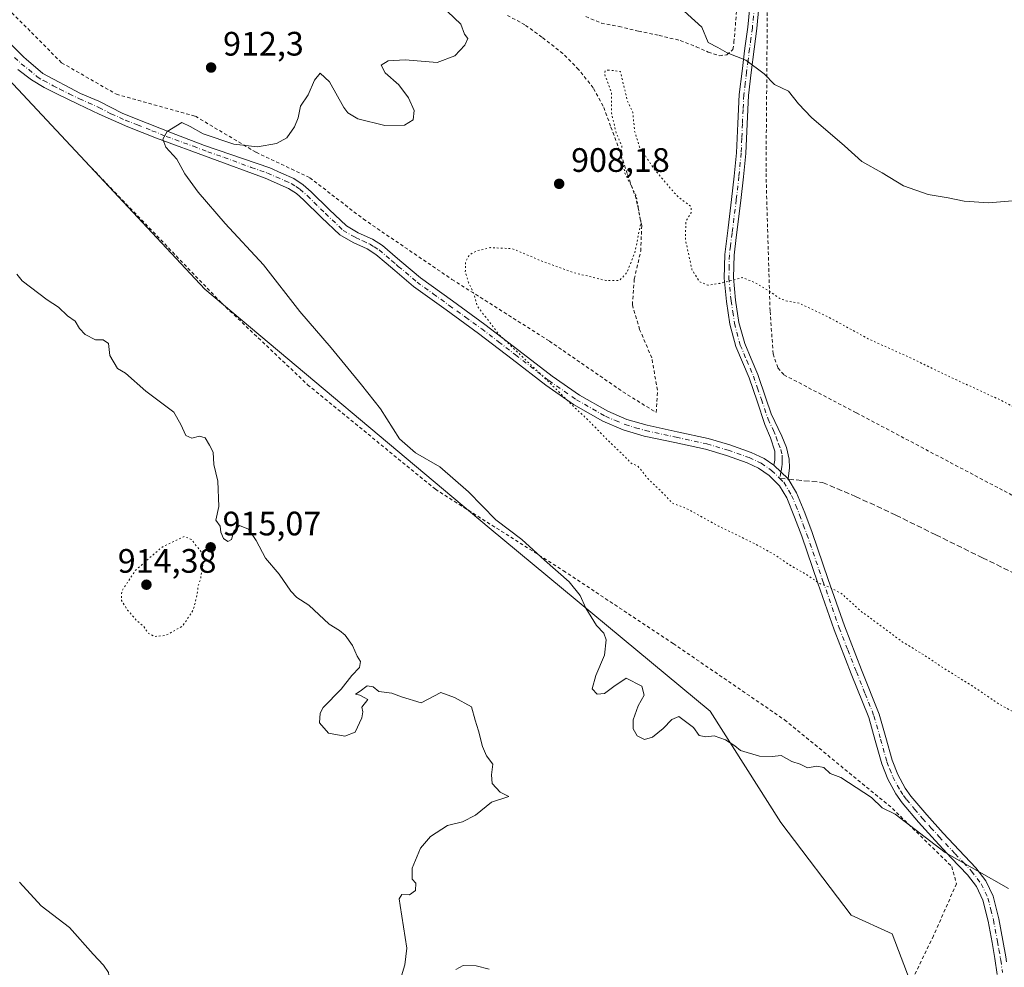
# Model space of a CAD drawing. Units: metres. Extents: x 563019 to 566460, y 4737974 to 4740319.
# Drawn here: x 564410 to 564700, y 4739774 to 4740054 of the extents above; entities that cross this region are included whole.
import ezdxf

# ---------------------------------------------------------------- set-up
doc = ezdxf.new("R2010")
doc.units = ezdxf.units.M
doc.header["$MEASUREMENT"] = 0
for name, pattern in [('DGN Style 2', [1.648017, 0.98881, -0.659207]), ('DGN Style 3', [2.307223, 1.648017, -0.659207]), ('DGN Style 4', [2.638475, 1.318413, -0.659207, 0.001648, -0.659207]), ('DGN Style 5', [1.153612, 0.494405, -0.659207])]:
    doc.linetypes.add(name, pattern=pattern)
for name, color, linetype, lineweight in [('Alambrada', 7, 'DGN Style 2', 0), ('Arbolado forestal CxS', 92, 'Continuous', 0), ('Camino Cxs', 7, 'Continuous', 0), ('Camino eje', 30, 'DGN Style 4', 13), ('Comarca CxS', 21, 'Continuous', 0), ('Curva de nivel normal', 30, 'Continuous', 0), ('Curva de nivel normal depresión', 30, 'DGN Style 5', 0), ('Pastizal CxS', 92, 'Continuous', 0), ('Pista no pavimentada Cxs', 111, 'Continuous', 0), ('Pista no pavimentada eje', 91, 'DGN Style 4', 0), ('Punto de cota en terreno', 7, 'Continuous', 0), ('Rótulo de punto de cota en terreno', 7, 'Continuous', 0), ('Senda', 7, 'DGN Style 3', 0), ('Senda no paivmentada conexión', 7, 'DGN Style 3', 0)]:
    doc.layers.add(name, color=color, linetype=linetype, lineweight=lineweight)
doc.styles.add('Style-Arial', font='txt')

# ---------------------------------------------------------------- blocks, each defined once
blk = doc.blocks.new('5PATER')
at = {"layer": 'Comarca CxS', "linetype": 'Continuous', "lineweight": 0}
h = blk.add_hatch(color=51, dxfattribs=at)
edge = h.paths.add_edge_path()
edge.add_ellipse((0, 0), major_axis=(-0.11, -0.111), ratio=0.999422, start_angle=0, end_angle=360)

msp = doc.modelspace()

# ---------------------------------------------------------------- linework, layer by layer
at = {"layer": 'Alambrada', "color": 7, "linetype": 'DGN Style 2', "lineweight": 0}
for points in [[(564634.0301, 4740113.6801, 913.0761), (564631.2301, 4740099.8801, 913.3671), (564629.6001, 4740081.8201, 912.7807), (564630.4201, 4740059.3001, 911.5748), (564630.0101, 4740008.4301, 908.2099), (564631.2201, 4739967.7001, 904.6946), (564632.1201, 4739955.1701, 903.9112), (564633.5001, 4739951.0301, 903.7446), (564635.3101, 4739948.9701, 903.5692), (564656.7801, 4739937.7201, 903.471), (564700.3201, 4739914.6801, 903.2832), (564741.6701, 4739893.5501, 904.5197), (564745.4201, 4739893.5201, 903.5708), (564748.7801, 4739895.5501, 902.9526), (564751.7801, 4739901.1301, 903.5375), (564753.8701, 4739908.2401, 904.8985), (564754.2801, 4739915.1101, 905.8912), (564754.0501, 4739924.9901, 906.6034), (564753.4201, 4739935.9601, 906.5939), (564752.7601, 4739948.1401, 906.6275), (564750.5501, 4739962.0601, 907.1393), (564749.6001, 4739971.2101, 906.746), (564749.2201, 4739982.9601, 907.5041), (564749.7101, 4739992.5401, 908.316)], [(564407.2801, 4740055.8801, 913.4456), (564421.9601, 4740041.1001, 911.5143), (564438.1201, 4740031.8501, 911.3471), (564461.4801, 4740025.3301, 914.5168), (564479.3701, 4740014.6901, 909.688), (564495.2601, 4740007.1901, 907.1987), (564511.1001, 4739994.9601, 905.9972), (564537.2601, 4739977.1601, 905.3181), (564566.0301, 4739958.9301, 904.4258), (564587.7301, 4739943.9701, 904.2592), (564597.5701, 4739937.8401, 904.0745), (564597.9801, 4739944.4101, 904.0281), (564596.2601, 4739953.9701, 903.6961), (564592.6901, 4739962.3601, 904.1262), (564590.5301, 4739969.6701, 904.4669), (564591.1001, 4739977.2601, 904.7071), (564593.0101, 4739985.5201, 904.8671), (564593.3001, 4739992.9301, 905.2364), (564591.6701, 4740000.9701, 905.3527), (564589.0001, 4740008.3801, 905.1959), (564586.8301, 4740015.0401, 905.5139), (564584.1201, 4740022.3901, 905.8077), (564581.9301, 4740028.3301, 905.9736), (564578.9801, 4740033.7101, 906.5127), (564574.6701, 4740039.1301, 907.146), (564569.9801, 4740043.8501, 907.6709), (564563.8201, 4740048.7301, 907.9983), (564558.8001, 4740052.3201, 908.1868), (564553.6501, 4740055.0801, 908.5683)], [(564576.7801, 4740054.7701, 909.0971), (564581.3701, 4740052.8201, 908.7947), (564586.6001, 4740051.8401, 908.7265), (564592.3501, 4740050.4801, 909.2095), (564598.4401, 4740049.1901, 909.5823), (564604.7001, 4740047.7201, 909.544), (564609.4201, 4740045.8401, 909.6595), (564612.9601, 4740044.3001, 909.9207), (564616.2601, 4740043.2201, 910.7141), (564618.4801, 4740043.4701, 910.8632), (564620.2101, 4740045.0501, 910.6121), (564620.5501, 4740047.1701, 910.6452), (564621.3301, 4740056.5801, 910.9452)], [(564428.3901, 4740012.5601, 924.5759), (564469.2801, 4739970.0901, 913.0295), (564494.6201, 4739946.0701, 913.198), (564532.3501, 4739915.1801, 918.1823), (564570.1801, 4739891.1301, 911.6651), (564602.6201, 4739869.6101, 908.9541), (564635.5101, 4739847.0901, 909.446), (564667.3901, 4739820.9101, 910.0015), (564684.8701, 4739803.7701, 910.4755), (564686.2601, 4739798.7101, 911.7259), (564679.4801, 4739783.2901, 914.1986), (564665.9801, 4739755.5701, 919.9867), (564628.3901, 4739697.2601, 932.0041), (564614.5101, 4739670.2801, 931.5304), (564605.3501, 4739636.6301, 931.9449), (564600.6201, 4739593.2001, 932.7557), (564590.3701, 4739569.5701, 928.0221), (564568.4001, 4739521.9601, 934.1579), (564558.8901, 4739498.3601, 935.5932), (564542.7101, 4739470.5101, 936.3113)]]:
    msp.add_polyline3d(points, dxfattribs=at)
at = {"layer": 'Arbolado forestal CxS', "color": 92, "linetype": 'Continuous', "lineweight": 0}
for points in [[(564213.8281, 4740285.8559, 915.4328), (564250.3325, 4740231.1961, 914.6568), (564275.2425, 4740193.5735, 912.8412), (564287.9389, 4740171.9873, 913.321), (564272.2217, 4740166.4503, 915.4895), (564271.9973, 4740147.0791, 916.3492), (564280.2213, 4740144.5415, 915.3218), (564311.9629, 4740131.3391, 913.158), (564347.5241, 4740105.7163, 913.4409), (564403.2631, 4740039.3203, 912.198), (564464.2545, 4739974.2599, 912.5357), (564548.2875, 4739903.7781, 910.3589), (564613.5385, 4739849.6657, 909.4053), (564634.3621, 4739816.7973, 911.1516), (564655.1879, 4739789.4063, 912.8139), (564667.2449, 4739783.9281, 912.3153), (564677.1379, 4739758.0593, 913.2732), (564677.3271, 4739757.9505, 913.2655)], [(564403.2631, 4740039.3203, 912.198), (564464.2545, 4739974.2599, 912.5357), (564548.2875, 4739903.7781, 910.3589), (564613.5385, 4739849.6657, 909.4053), (564634.3621, 4739816.7973, 911.1516), (564655.1879, 4739789.4063, 912.8139), (564667.2449, 4739783.9281, 912.3153), (564677.1379, 4739758.0593, 913.2732), (564677.3271, 4739757.9505, 913.2655), (564665.0507, 4739709.7543, 916.7886), (564644.2245, 4739688.9387, 917.8147), (564628.8793, 4739696.6079, 917.9266), (564609.0791, 4739614.9103, 918.6846), (564598.6027, 4739571.6835, 919.112)]]:
    msp.add_polyline3d(points, dxfattribs=at)
at = {"layer": 'Camino Cxs', "color": 7, "linetype": 'Continuous', "lineweight": 0, "extrusion": (-0.010423, 0.009928, 0.999896), "elevation": 42074.9388, "flags": 128}
msp.add_lwpolyline([(564611.0789, 4739738.1316), (564615.2895, 4739734.1214)], dxfattribs=at)
at = {"layer": 'Camino Cxs', "color": 7, "linetype": 'Continuous', "lineweight": 0}
for points in [[(564627.9401, 4740057.6001, 911.194), (564627.3401, 4740051.2801, 910.7888), (564626.5101, 4740045.1001, 910.3894), (564625.6501, 4740038.2601, 909.8604), (564624.8301, 4740031.5101, 909.3376), (564624.4101, 4740023.0501, 908.6734), (564624.0601, 4740014.3801, 908.2244), (564623.3501, 4740007.4001, 908.0812), (564622.5901, 4740000.4801, 907.1136), (564621.2101, 4739989.5301, 905.9362), (564620.5601, 4739984.2801, 905.4852), (564620.4301, 4739977.6701, 905.2071), (564621.0401, 4739970.9901, 904.8578), (564622.0201, 4739964.4701, 904.5649), (564623.7101, 4739958.2101, 904.2435), (564625.5901, 4739953.7401, 903.9353), (564627.5801, 4739949.0501, 903.6218), (564630.0001, 4739942.0901, 904.5894), (564631.5401, 4739937.4501, 904.2136), (564634.6701, 4739930.8301, 903.3041), (564636.0601, 4739927.5001, 902.9942), (564636.9001, 4739924.1101, 902.9973), (564636.9501, 4739921.5001, 903.0301), (564636.5501, 4739918.2501, 903.1426), (564632.3401, 4739922.2601, 903.0589), (564632.6501, 4739923.8101, 903.0305), (564632.6401, 4739926.4501, 902.9948), (564631.3201, 4739930.3701, 903.0923), (564629.7001, 4739934.2901, 903.6793), (564627.4001, 4739941.2101, 905.4277), (564625.0101, 4739948.0601, 903.6891), (564623.0601, 4739952.6701, 903.9608), (564621.1101, 4739957.3101, 904.2961), (564619.3301, 4739963.9101, 904.6314), (564618.3101, 4739970.6601, 904.9951), (564617.6801, 4739977.5701, 905.416), (564617.8101, 4739984.4801, 905.5134), (564618.8001, 4739992.3701, 906.3475), (564619.8601, 4740000.8001, 907.0503), (564620.6201, 4740007.6901, 907.7857), (564621.3201, 4740014.5801, 908.1041), (564621.6601, 4740023.1701, 908.6619), (564622.0901, 4740031.7401, 909.3238), (564622.9301, 4740038.6001, 909.7927), (564623.7801, 4740045.4601, 910.3551), (564624.6101, 4740051.6001, 910.7576), (564625.1901, 4740057.7401, 911.1334)], [(564632.3401, 4739922.2601, 903.0589), (564632.6501, 4739923.8101, 903.0305), (564632.6401, 4739926.4501, 902.9948), (564631.3201, 4739930.3701, 903.0923), (564629.7001, 4739934.2901, 903.6793), (564627.4001, 4739941.2101, 905.4277), (564625.0101, 4739948.0601, 903.6891), (564623.0601, 4739952.6701, 903.9608), (564621.1101, 4739957.3101, 904.2961), (564619.3301, 4739963.9101, 904.6314), (564618.3101, 4739970.6601, 904.9951), (564617.6801, 4739977.5701, 905.416), (564617.8101, 4739984.4801, 905.5134), (564618.8001, 4739992.3701, 906.3475), (564619.8601, 4740000.8001, 907.0503), (564620.6201, 4740007.6901, 907.7857), (564621.3201, 4740014.5801, 908.1041), (564621.6601, 4740023.1701, 908.6619), (564622.0901, 4740031.7401, 909.3238), (564622.9301, 4740038.6001, 909.7927), (564623.7801, 4740045.4601, 910.3551), (564624.6101, 4740051.6001, 910.7576), (564625.1901, 4740057.7401, 911.1334)], [(564627.9401, 4740057.6001, 911.194), (564627.3401, 4740051.2801, 910.7888), (564626.5101, 4740045.1001, 910.3894), (564625.6501, 4740038.2601, 909.8604), (564624.8301, 4740031.5101, 909.3376), (564624.4101, 4740023.0501, 908.6734), (564624.0601, 4740014.3801, 908.2244), (564623.3501, 4740007.4001, 908.0812), (564622.5901, 4740000.4801, 907.1136), (564621.2101, 4739989.5301, 905.9362), (564620.5601, 4739984.2801, 905.4852), (564620.4301, 4739977.6701, 905.2071), (564621.0401, 4739970.9901, 904.8578), (564622.0201, 4739964.4701, 904.5649), (564623.7101, 4739958.2101, 904.2435), (564625.5901, 4739953.7401, 903.9353), (564627.5801, 4739949.0501, 903.6218), (564630.0001, 4739942.0901, 904.5894), (564631.5401, 4739937.4501, 904.2136), (564634.6701, 4739930.8301, 903.3041), (564636.0601, 4739927.5001, 902.9942), (564636.9001, 4739924.1101, 902.9973), (564636.9501, 4739921.5001, 903.0301), (564636.5501, 4739918.2501, 903.1426)]]:
    msp.add_polyline3d(points, dxfattribs=at)
at = {"layer": 'Camino eje', "color": 30, "linetype": 'DGN Style 4', "lineweight": 13}
for points in [[(564626.5651, 4740057.6701, 911.1419), (564625.9751, 4740051.4401, 910.7732), (564625.5601, 4740048.3501, 910.5927), (564625.1451, 4740045.2801, 910.3718), (564624.7201, 4740041.8501, 910.1025), (564624.2901, 4740038.4301, 909.8262), (564623.8801, 4740035.0551, 909.5782), (564623.4601, 4740031.6251, 909.3293), (564623.2451, 4740027.3401, 908.9658), (564623.0351, 4740023.1101, 908.6542), (564622.8651, 4740018.8151, 908.3461), (564622.6901, 4740014.4801, 908.1907), (564621.9851, 4740007.5451, 908.0278), (564621.2251, 4740000.6401, 907.083), (564620.1801, 4739992.3351, 906.2873), (564619.9901, 4739990.8101, 906.1057), (564619.5101, 4739987.0051, 905.658), (564619.1851, 4739984.3801, 905.5002), (564619.1201, 4739981.0751, 905.366), (564619.0551, 4739977.6201, 905.3107), (564619.6751, 4739970.8251, 904.9278), (564620.1651, 4739967.5651, 904.7569), (564620.6751, 4739964.1901, 904.5985), (564622.4101, 4739957.7601, 904.274), (564624.3251, 4739953.2051, 903.9483), (564625.3001, 4739950.9001, 903.8028), (564626.2951, 4739948.5551, 903.651), (564627.5051, 4739945.0751, 904.4751), (564628.7001, 4739941.6501, 905.0512), (564630.6201, 4739935.8701, 904.0581), (564632.1851, 4739932.5601, 903.2647), (564632.9951, 4739930.6001, 903.1926), (564633.6551, 4739928.6401, 903.0741), (564634.3501, 4739926.9751, 902.9916), (564634.7701, 4739925.2801, 903.004), (564634.7751, 4739923.9601, 903.0129), (564634.7627, 4739922.4679, 903.0239)], [(564634.7627, 4739922.4679, 903.0239), (564634.6451, 4739921.8801, 903.0439), (564634.3995, 4739920.2995, 903.0966), (564634.0743, 4739918.3817, 903.1598)]]:
    msp.add_polyline3d(points, dxfattribs=at)
at = {"layer": 'Curva de nivel normal', "color": 30, "linetype": 'Continuous', "lineweight": 0, "flags": 128}
for points, elevation in [([(564701.64, 4739797.3201), (564682.96, 4739807.9101), (564668.2, 4739819.2201), (564664.28, 4739821.1001), (564661.14, 4739824.1301), (564652.07, 4739830.0601), (564648.94, 4739831.2601), (564647.07, 4739833.0601), (564645.05, 4739833.3701), (564642.31, 4739832.9401), (564640.14, 4739834.0001), (564637.67, 4739834.7501), (564634.48, 4739836.5401), (564631.79, 4739836.3001), (564628.06, 4739836.3201), (564622.5, 4739838.0601), (564620.77, 4739839.4501), (564618.05, 4739841.2001), (564614.69, 4739842.3701), (564612.24, 4739842.0501), (564610.3, 4739842.5001), (564608.6, 4739844.8201), (564604.27, 4739848.0801), (564602.17, 4739847.1701), (564599.67, 4739844.5301), (564596.48, 4739841.9801), (564594.13, 4739841.3201), (564591.99, 4739842.3401), (564590.78, 4739844.4601), (564590.8, 4739847.0501), (564592.27, 4739851.2701), (564593.98, 4739854.4201), (564593.37, 4739857.0501), (564588.71, 4739859.4001), (564585.1, 4739856.9001), (564582.32, 4739854.8401), (564580.13, 4739854.6901), (564578.7, 4739856.3001), (564579.71, 4739860.1701), (564582.26, 4739866.1701), (564582.82, 4739870.7001), (564582.12, 4739872.7201), (564579.93, 4739875.0001), (564576.84, 4739880.1101), (564575.16, 4739883.8301), (564571.84, 4739887.8401), (564564.59, 4739894.2701), (564557.85, 4739900.3801), (564550.2, 4739906.1301), (564542.09, 4739914.4001), (564533.68, 4739921.8201), (564526.5, 4739925.9501), (564521.78, 4739930.1101), (564516.15, 4739938.9301), (564510.53, 4739945.9801), (564501.56, 4739956.9301), (564492.28, 4739967.6401), (564481.55, 4739981.4801), (564470.29, 4739993.6301), (564462.26, 4740002.9401), (564458.35, 4740008.3501), (564456.01, 4740012.6801), (564452.77, 4740016.1801), (564451.88, 4740018.5201), (564453.12, 4740020.8701), (564457.5, 4740023.5001), (564459.95, 4740022.3001), (564463.72, 4740020.1801), (564472.8, 4740017.1201), (564479.79, 4740016.3301), (564485.47, 4740017.3001), (564488.43, 4740018.9901), (564490.76, 4740022.2001), (564491.84, 4740024.8601), (564492.54, 4740028.3201), (564494.74, 4740031.6701), (564496.68, 4740036.0001), (564498.35, 4740038.0101), (564501.04, 4740035.4701), (564505.3, 4740027.9601), (564506.48, 4740026.3401), (564509.46, 4740024.5901), (564517.45, 4740022.6401), (564523.19, 4740022.7201), (564525.83, 4740024.2601), (564526.13, 4740027.0501), (564524.46, 4740030.8201), (564521.58, 4740034.5901), (564517.48, 4740038.2001), (564516.38, 4740040.4201), (564518.45, 4740041.7401), (564523.43, 4740041.9801), (564532.84, 4740041.2501), (564538.08, 4740043.2001), (564541.09, 4740046.2801), (564541.93, 4740048.2901), (564540.94, 4740049.5801), (564539.85, 4740052.5201), (564531.85, 4740060.1801)], 910), ([(564603.74, 4740058.2501), (564611.02, 4740051.6801), (564612.92, 4740047.1401), (564615.77, 4740045.6701), (564618.5, 4740044.0501), (564624.04, 4740041.8801), (564629.48, 4740037.8201), (564632.54, 4740034.7101), (564636.64, 4740032.7201), (564639.56, 4740029.0001), (564643.47, 4740024.9901), (564653.17, 4740016.6101), (564658.36, 4740012.0201), (564664.29, 4740008.6201), (564670.58, 4740004.7801), (564677.87, 4740002.1801), (564683.8, 4740001.2401), (564688.59, 4740000.2201), (564695.8, 4739999.7901), (564703.94, 4740000.4301)], 910), ([(564520.9, 4739766.5801), (564523.34, 4739774.7501), (564523.88, 4739779.7001), (564521.92, 4739792.2801), (564521.67, 4739794.2801), (564522.42, 4739795.4801), (564524.69, 4739795.4601), (564526.45, 4739796.7301), (564526.6, 4739798.8301), (564525.52, 4739800.0601), (564525.52, 4739803.3101), (564527.98, 4739809.2201), (564530.87, 4739812.6501), (564535.9, 4739815.8501), (564540.33, 4739816.9601), (564544.23, 4739818.9501), (564548.88, 4739822.7601), (564554.06, 4739824.4701), (564551.51, 4739825.7301), (564549.11, 4739828.3201), (564548.91, 4739830.8201), (564549.29, 4739834.0401), (564547.49, 4739836.4901), (564546.24, 4739839.2001), (564545.04, 4739843.8601), (564544.07, 4739846.9901), (564543, 4739850.9201), (564538.02, 4739853.6901), (564534, 4739855.1501), (564528.2, 4739852.1001), (564522.36, 4739853.8801), (564519.49, 4739854.9401), (564515.6, 4739855.4701), (564513.97, 4739856.8401), (564512.2, 4739857.1501), (564510.17, 4739855.6001), (564508.75, 4739854.6701), (564510, 4739854.3601), (564511.36, 4739853.6901), (564512.37, 4739853.0901), (564510.64, 4739850.8601), (564510.9, 4739849.4701), (564510.67, 4739847.6801), (564508.62, 4739843.4701), (564505.6, 4739842.3201), (564500.78, 4739843.2001), (564498.16, 4739846.2301), (564498.28, 4739849.1101), (564499.2, 4739850.7801), (564504.54, 4739856.2001), (564507.72, 4739860.2001), (564509.98, 4739862.5301), (564510.24, 4739864.3601), (564509.21, 4739865.9201), (564507.9, 4739869.0401), (564505.72, 4739872.1201), (564504.02, 4739873.4901), (564500.95, 4739875.3801), (564494.94, 4739880.9601), (564491.39, 4739883.2601), (564489.68, 4739885.1401), (564486.22, 4739890.1501), (564482.19, 4739894.8601), (564479.46, 4739900.0501), (564477.14, 4739903.3601), (564474.46, 4739904.5001), (564472.83, 4739902.8301), (564472.1, 4739900.3801), (564471.06, 4739899.7301), (564469.74, 4739900.6901), (564468.98, 4739902.5301), (564468.77, 4739904.3301), (564467.53, 4739906.0101), (564468.39, 4739910.0501), (564468.06, 4739917.6201), (564466.89, 4739922.5301), (564466.76, 4739926.1001), (564465.67, 4739928.1901), (564464.36, 4739930.3701), (564462.63, 4739930.8801), (564460.38, 4739930.2401), (564458.65, 4739931.1001), (564457.17, 4739934.3101), (564455.05, 4739937.9501), (564446.86, 4739944.1701), (564440.83, 4739949.4201), (564438.45, 4739950.8401), (564436.22, 4739954.7001), (564435.8, 4739958.2401), (564434.19, 4739959.3401), (564431.92, 4739959.3601), (564428.94, 4739960.8501), (564427.24, 4739962.6801), (564425.94, 4739964.8101), (564423.68, 4739966.4401), (564420.98, 4739968.9801), (564417.66, 4739971.1601), (564410.28, 4739976.7001), (564408.75, 4739978.7401)], 915), ([(564408.68, 4739668.6101), (564413.53, 4739672.2101), (564418.81, 4739675.1701), (564425.78, 4739680.5201), (564430.31, 4739686.5201), (564431.57, 4739693.1901), (564430.89, 4739703.5001), (564431.9, 4739713.1701), (564433.37, 4739718.4601), (564440.24, 4739732.8401), (564443.05, 4739740.4701), (564443.72, 4739745.9901), (564443.28, 4739750.8001), (564441.31, 4739757.3001), (564437.53, 4739765.9101), (564436.12, 4739770.1201), (564435.78, 4739772.4501), (564434.28, 4739774.6101), (564431.26, 4739777.8801), (564424.25, 4739785.7601), (564415.92, 4739792.2201), (564409.48, 4739799.1501)], 920), ([(564548.26, 4739773.5101), (564544.39, 4739774.4801), (564540.58, 4739774.5701), (564538.38, 4739773.3901)], 915)]:
    msp.add_lwpolyline(points, dxfattribs=dict(at, elevation=elevation))
at = {"layer": 'Curva de nivel normal depresión', "color": 30, "linetype": 'DGN Style 5', "lineweight": 0, "flags": 128}
for points, elevation in [([(564583.55, 4740038.9801), (564582.5, 4740038.8601), (564582.31, 4740037.7501), (564584.35, 4740032.4701), (564584.38, 4740026.2101), (564585.75, 4740020.4601), (564587.39, 4740016.5801), (564587.32, 4740013.0801), (564588.42, 4740008.3001), (564591.6, 4740002.0601), (564593.07, 4739994.1601), (564591.31, 4739985.2001), (564588.94, 4739979.2001), (564586.72, 4739976.8301), (564582.72, 4739976.8301), (564573.06, 4739979.1801), (564563.43, 4739982.7101), (564555.08, 4739986.2501), (564548.63, 4739986.5301), (564544.53, 4739985.5701), (564542.36, 4739984.3701), (564541.29, 4739982.3301), (564541.19, 4739979.3601), (564542.18, 4739976.1801), (564543.77, 4739972.7701), (564544.68, 4739969.3501), (564551.05, 4739960.9801), (564566.18, 4739946.5601), (564573.56, 4739939.2401), (564577.19, 4739935.9001), (564583.59, 4739929.3501), (564588.08, 4739925.0701), (564590.21, 4739922.8701), (564592.28, 4739921.9201), (564595.08, 4739918.3301), (564600, 4739913.6401), (564602.37, 4739911.0301), (564606.16, 4739909.7101), (564616.05, 4739904.2701), (564626.16, 4739899.3801), (564632.74, 4739895.7401), (564636.92, 4739892.8501), (564641.92, 4739890.0401), (564645.87, 4739887.3301), (564648.58, 4739886.3601), (564652.37, 4739884.3301), (564658.24, 4739879.0301), (564670.22, 4739870.1701), (564676.59, 4739866.3001), (564682.7, 4739862.2201), (564691.49, 4739856.7601), (564698.54, 4739851.9301), (564705.88, 4739847.8701), (564711.37, 4739846.2401), (564713.08, 4739845.3401), (564713.77, 4739843.7601), (564718.54, 4739840.2601), (564733.07, 4739832.3101), (564738.41, 4739828.6601), (564742.26, 4739827.2101), (564749.65, 4739824.2901), (564758.79, 4739821.4501), (564771.13, 4739816.7801), (564780.07, 4739812.5001), (564787.99, 4739809.2101), (564796.96, 4739804.7901), (564804.56, 4739800.5001), (564819.97, 4739792.6201), (564826.13, 4739788.4401), (564829.45, 4739785.6301), (564832.6, 4739782.4001), (564836.48, 4739781.0001), (564838.36, 4739778.9001), (564840.54, 4739778.0301), (564844.21, 4739777.7301), (564849.16, 4739775.2201), (564856.36, 4739769.4101), (564858.35, 4739766.5101), (564859.63, 4739765.8101), (564862.06, 4739765.8901), (564864.24, 4739765.0501), (564865.92, 4739762.2701), (564866.17, 4739758.4601), (564867.65, 4739755.9601), (564869.42, 4739754.5301), (564868.21, 4739753.5601), (564866.34, 4739753.3401), (564865.03, 4739752.3601), (564864.59, 4739750.7401), (564866.19, 4739750.2301), (564867.99, 4739751.1101), (564868.82, 4739750.6101), (564869, 4739747.6401), (564867.6, 4739744.0201), (564864.02, 4739738.8501), (564861.53, 4739734.5201), (564858.56, 4739730.5201), (564856.41, 4739725.5201), (564853.18, 4739716.8501), (564852.85, 4739714.0101), (564853.83, 4739710.1401), (564861.41, 4739708.0101), (564864.21, 4739705.9201), (564868.23, 4739704.2001), (564878.62, 4739701.2801), (564884.23, 4739700.5501), (564887.95, 4739700.6201), (564891.68, 4739699.0801), (564898.88, 4739697.1901), (564906.06, 4739694.1801), (564913.46, 4739691.4201), (564918.14, 4739689.2501), (564921.76, 4739687.8201), (564925.04, 4739685.6901), (564928.35, 4739684.0301), (564932.01, 4739681.1101), (564934.71, 4739679.2201), (564937.68, 4739676.9401), (564947.22, 4739672.5601), (564960.1, 4739669.6301), (564966.34, 4739667.8001), (564975.5, 4739665.7101), (564978.72, 4739665.8501), (564984.22, 4739666.4801), (564989.89, 4739670.3301), (564994.15, 4739675.9901), (564997.54, 4739682.4001), (564999.77, 4739687.7901), (565001.84, 4739689.8901), (565004.04, 4739690.0001), (565007.87, 4739689.1701), (565015.09, 4739688.8701), (565018.58, 4739689.8701), (565022.3, 4739692.7401), (565026.38, 4739694.4401), (565029.2, 4739693.1601), (565031.55, 4739689.9801), (565034.09, 4739687.7601), (565036.63, 4739688.2001), (565040.85, 4739690.5301), (565045.96, 4739691.4001), (565050.48, 4739690.6401), (565055.61, 4739688.6601), (565059.82, 4739687.7801), (565061.89, 4739684.8501), (565062.82, 4739682.1201), (565065.64, 4739677.9401), (565068.66, 4739672.9601), (565072.26, 4739668.7201), (565076.44, 4739665.7101), (565082.01, 4739664.1301), (565088.69, 4739663.9901), (565092.12, 4739664.7501), (565094.01, 4739666.5201), (565095.39, 4739668.6501), (565099.01, 4739670.6201), (565105.55, 4739670.1601), (565110.55, 4739669.7001), (565116.22, 4739668.2201), (565121.89, 4739665.6401), (565126.63, 4739662.7201), (565131.76, 4739661.0401), (565136.11, 4739659.4101), (565147.25, 4739655.8901), (565152.63, 4739652.9301), (565155.25, 4739649.8801), (565158.86, 4739648.6501), (565165.52, 4739649.4601), (565169.9, 4739650.4001), (565172.23, 4739650.4401), (565174.56, 4739652.1701), (565178.4, 4739655.8501), (565179.2, 4739654.7201), (565180.23, 4739650.7901), (565181.73, 4739649.9201), (565185.6, 4739650.8601), (565191.4, 4739650.8501), (565193.92, 4739652.4801), (565193.58, 4739654.8501), (565194.35, 4739658.7501), (565197.55, 4739657.0301), (565200.09, 4739654.1901), (565202.9, 4739653.4501), (565208.23, 4739655.9601), (565218.59, 4739664.2401), (565223.35, 4739674.4301), (565223.99, 4739678.6201), (565222.51, 4739680.5401), (565222.82, 4739682.5201), (565224.43, 4739684.8501), (565224.72, 4739688.1901), (565223.27, 4739690.6501), (565222.72, 4739692.9101), (565221.57, 4739694.0201), (565221.17, 4739700.5201), (565219.63, 4739705.0201), (565219.05, 4739710.1901), (565217.73, 4739714.4801), (565217.76, 4739718.0201), (565216.96, 4739720.9101), (565214.31, 4739724.4601), (565211.18, 4739726.2301), (565205.3, 4739728.9201), (565195.96, 4739732.5901), (565192.28, 4739736.5701), (565188.84, 4739739.4701), (565185.38, 4739742.6701), (565183.04, 4739743.3201), (565178.8, 4739743.4301), (565170.7, 4739747.0001), (565167.38, 4739750.3401), (565165.66, 4739755.1001), (565164.08, 4739757.2901), (565161.72, 4739758.1601), (565158.14, 4739758.1101), (565153.94, 4739756.9101), (565149.62, 4739757.9201), (565146.31, 4739761.0501), (565143.65, 4739765.7101), (565141.7, 4739767.6201), (565141.71, 4739769.6501), (565144.27, 4739775.2701), (565147.61, 4739779.1201), (565150.56, 4739784.3601), (565150.62, 4739789.1001), (565148.12, 4739791.7601), (565146.25, 4739793.2801), (565142.14, 4739794.3801), (565137.32, 4739793.6901), (565133.53, 4739794.1401), (565130.25, 4739796.6201), (565127.06, 4739800.3701), (565123.12, 4739803.5901), (565117.84, 4739806.1401), (565113.53, 4739809.4901), (565110.57, 4739812.5401), (565107.78, 4739814.0901), (565103.6, 4739813.8301), (565097.42, 4739811.0401), (565093.7, 4739810.2901), (565090.68, 4739810.8701), (565077.06, 4739815.1601), (565072.22, 4739815.7701), (565069.55, 4739815.3001), (565064.5, 4739816.9901), (565060.28, 4739817.2101), (565057.84, 4739819.9201), (565056.14, 4739821.0901), (565053.55, 4739821.8201), (565048.89, 4739824.3801), (565046.22, 4739824.5301), (565044.22, 4739822.9201), (565042.22, 4739822.6701), (565040.22, 4739823.2401), (565038.43, 4739823.3001), (565037.46, 4739826.8401), (565036.14, 4739830.6301), (565034.14, 4739832.2201), (565032.1, 4739832.7401), (565031.24, 4739835.5201), (565030, 4739838.2101), (565027.23, 4739839.9001), (565022.53, 4739840.3001), (565018.79, 4739838.4801), (565016.28, 4739836.4301), (565014.22, 4739836.4801), (565012.17, 4739837.2101), (565010.2, 4739837.0401), (565009.54, 4739839.8601), (565009.73, 4739843.8801), (565008.22, 4739845.4201), (565006.5, 4739846.1401), (565004.96, 4739848.7001), (565000.34, 4739852.4301), (564996.21, 4739857.3901), (564993.3, 4739865.7401), (564989.11, 4739875.4201), (564982.3, 4739887.5301), (564975.91, 4739896.1001), (564973.99, 4739902.5201), (564974.28, 4739909.6101), (564974.82, 4739913.2701), (564977.86, 4739917.8401), (564980.55, 4739919.7201), (564984.1, 4739919.9801), (564987.73, 4739917.9601), (564990.69, 4739917.1201), (564992.34, 4739917.7301), (565002.72, 4739929.5301), (565006.76, 4739937.4801), (565007.65, 4739942.0801), (565006.3, 4739945.2801), (564999.8, 4739950.1101), (564994.19, 4739956.6901), (564990.09, 4739958.2301), (564986.7, 4739957.2801), (564985.05, 4739957.7601), (564982.81, 4739959.7901), (564977.63, 4739961.9401), (564972.92, 4739964.2201), (564969.76, 4739963.9001), (564965.68, 4739960.5301), (564957.17, 4739949.0801), (564954.83, 4739944.4601), (564951.79, 4739940.3701), (564946.24, 4739936.9201), (564938.64, 4739935.4401), (564932.89, 4739935.7901), (564922.72, 4739938.7401), (564915.79, 4739942.4401), (564903.1, 4739948.4201), (564885.51, 4739959.8301), (564868.93, 4739966.9901), (564860.44, 4739968.7301), (564855.13, 4739967.3601), (564848.7, 4739964.0901), (564843.94, 4739962.0301), (564840.41, 4739958.8601), (564837.47, 4739956.4901), (564835.64, 4739954.3801), (564832.36, 4739952.3501), (564829.9, 4739950.0301), (564826.82, 4739948.7601), (564824.48, 4739947.1901), (564823.67, 4739945.7601), (564823.63, 4739944.4001), (564821.58, 4739941.8601), (564819.08, 4739937.0501), (564816.37, 4739934.0401), (564814.12, 4739933.3901), (564811.5, 4739934.2601), (564807.99, 4739935.9801), (564803.77, 4739936.0901), (564800.99, 4739937.0001), (564800.74, 4739939.2601), (564803.02, 4739943.7601), (564803.48, 4739945.8001), (564801.2, 4739946.1001), (564793.58, 4739945.1301), (564789.86, 4739945.7301), (564787.79, 4739945.3801), (564784.52, 4739943.3601), (564782.09, 4739942.8201), (564780.32, 4739944.8201), (564778.54, 4739948.8601), (564775.36, 4739953.9501), (564773.36, 4739961.6801), (564771.44, 4739966.0901), (564768.75, 4739970.3701), (564768.26, 4739974.4401), (564767.63, 4739977.7601), (564765.89, 4739978.8501), (564762.54, 4739976.1001), (564758.96, 4739971.4101), (564758.88, 4739968.8701), (564761.96, 4739968.0201), (564764.42, 4739966.0001), (564765.68, 4739961.6001), (564767.62, 4739956.7101), (564768.43, 4739952.5201), (564769.4, 4739948.3501), (564769.9, 4739942.9601), (564773.41, 4739935.6001), (564777.99, 4739929.0101), (564778.52, 4739924.2001), (564776.74, 4739919.2801), (564777.11, 4739916.7701), (564779.49, 4739914.4701), (564781.62, 4739913.9401), (564784.08, 4739914.8401), (564786.26, 4739916.6301), (564787.54, 4739916.5301), (564787.19, 4739909.7001), (564787.22, 4739904.9801), (564789.02, 4739902.4901), (564793.5, 4739900.3201), (564795.7, 4739898.3101), (564795.83, 4739896.6601), (564794.21, 4739895.7501), (564791.88, 4739895.8501), (564788.54, 4739896.9201), (564785.54, 4739897.5001), (564780.76, 4739900.8601), (564777.4, 4739906.5601), (564774.42, 4739908.0801), (564771.96, 4739908.5501), (564765.24, 4739909.5601), (564761.45, 4739909.4701), (564758.53, 4739910.3201), (564756.09, 4739910.4601), (564753.93, 4739911.1501), (564746.22, 4739915.5901), (564739.08, 4739921.3901), (564733.07, 4739924.7801), (564721.59, 4739929.1801), (564708.61, 4739936.6001), (564699.36, 4739941.4901), (564686.04, 4739947.5901), (564671.57, 4739954.4901), (564660.16, 4739959.6301), (564649.41, 4739965.5301), (564640.05, 4739970.0501), (564636.28, 4739970.7301), (564634.06, 4739971.5401), (564630.93, 4739973.7201), (564626.62, 4739976.2801), (564623.01, 4739977.6701), (564616.33, 4739975.9901), (564612.83, 4739975.4501), (564610.32, 4739976.4801), (564608.13, 4739980.0801), (564606.21, 4739988.9101), (564606.33, 4739994.2101), (564607.92, 4739996.8601), (564607.88, 4739998.6201), (564603.65, 4740001.9001), (564596.88, 4740009.8701), (564592.67, 4740016.2001), (564591.21, 4740020.9901), (564590.66, 4740026.5201), (564589.1, 4740029.7601), (564586.99, 4740038.5301), (564583.55, 4740038.9801)], 905), ([(564458.19, 4739901.2401), (564451.43, 4739898.0001), (564443.69, 4739891.1601), (564439.7, 4739885.1001), (564439.62, 4739882.3801), (564441.43, 4739879.5201), (564444.08, 4739876.5001), (564446.23, 4739874.6601), (564447.46, 4739872.7401), (564449.36, 4739871.6901), (564452.69, 4739872.0101), (564457.68, 4739874.7801), (564460.82, 4739879.4801), (564461.99, 4739884.0201), (564462.25, 4739886.5301), (564463.02, 4739888.7101), (564463.41, 4739891.5801), (564463.98, 4739894.3201), (564463.55, 4739896.2201), (564460.26, 4739900.3901), (564458.19, 4739901.2401)], 915)]:
    msp.add_lwpolyline(points, dxfattribs=dict(at, elevation=elevation))
at = {"layer": 'Pastizal CxS', "color": 92, "linetype": 'Continuous', "lineweight": 0}
for points in [[(564213.8281, 4740285.8559, 915.4328), (564250.3325, 4740231.1961, 914.6568), (564275.2425, 4740193.5735, 912.8412), (564287.9389, 4740171.9873, 913.321), (564272.2217, 4740166.4503, 915.4895), (564271.9973, 4740147.0791, 916.3492), (564280.2213, 4740144.5415, 915.3218), (564311.9629, 4740131.3391, 913.158), (564347.5241, 4740105.7163, 913.4409), (564403.2631, 4740039.3203, 912.198), (564464.2545, 4739974.2599, 912.5357), (564548.2875, 4739903.7781, 910.3589), (564613.5385, 4739849.6657, 909.4053), (564634.3621, 4739816.7973, 911.1516), (564655.1879, 4739789.4063, 912.8139), (564667.2449, 4739783.9281, 912.3153), (564677.1379, 4739758.0593, 913.2732), (564677.3271, 4739757.9505, 913.2655)], [(564704.0339, 4739746.4805, 912.6793), (564693.1909, 4739748.8223, 913.0271), (564677.3271, 4739757.9505, 913.2655), (564677.1379, 4739758.0593, 913.2732), (564667.2449, 4739783.9281, 912.3153), (564655.1879, 4739789.4063, 912.8139), (564634.3621, 4739816.7973, 911.1516), (564613.5385, 4739849.6657, 909.4053), (564548.2875, 4739903.7781, 910.3589), (564464.2545, 4739974.2599, 912.5357), (564403.2631, 4740039.3203, 912.198)]]:
    msp.add_polyline3d(points, dxfattribs=at)
at = {"layer": 'Pista no pavimentada Cxs', "color": 111, "linetype": 'Continuous', "lineweight": 0, "extrusion": (-0.010423, 0.009928, 0.999896), "elevation": 42074.9388, "flags": 128}
msp.add_lwpolyline([(564611.0789, 4739738.1316), (564615.2895, 4739734.1214)], dxfattribs=at)
at = {"layer": 'Pista no pavimentada Cxs', "color": 111, "linetype": 'Continuous', "lineweight": 0}
for points in [[(564406.0701, 4740047.4601, 914.9187), (564410.7601, 4740042.8301, 912.3825), (564411.4401, 4740042.2001, 912.1006), (564416.3701, 4740037.9401, 911.6207), (564427.5701, 4740032.0601, 911.2364), (564432.9001, 4740029.8001, 911.2506), (564439.9901, 4740026.1501, 910.9463), (564447.2201, 4740023.3301, 910.4056), (564455.6801, 4740019.9601, 911.6728), (564464.1901, 4740016.7401, 909.8423), (564483.4101, 4740010.0601, 908.6361), (564486.8501, 4740008.5401, 908.2119), (564490.5301, 4740006.9201, 907.6808), (564493.2801, 4740005.1301, 907.2816), (564495.6401, 4740003.0601, 906.9626), (564501.0001, 4739997.7901, 906.5146), (564506.0901, 4739992.9601, 906.259), (564509.5501, 4739990.9501, 906.116), (564513.7701, 4739989.0201, 905.9314), (564516.7301, 4739987.1901, 905.8498), (564521.1801, 4739983.3601, 905.7662), (564522.4501, 4739982.2601, 905.7129), (564527.9401, 4739977.6401, 905.6159), (564537.4101, 4739970.8001, 905.418), (564547.0001, 4739963.8501, 905.148), (564556.9901, 4739956.2001, 904.974), (564566.8701, 4739948.5901, 904.8982), (564574.8801, 4739943.0201, 904.7971), (564583.2801, 4739938.2001, 904.636), (564588.9301, 4739935.8301, 904.4763), (564594.8601, 4739934.0801, 904.2587), (564603.7701, 4739932.1601, 903.7725), (564612.9301, 4739930.1901, 903.3307), (564619.3201, 4739928.3001, 903.1202), (564625.6501, 4739926.0401, 903.0126), (564629.4301, 4739924.2701, 903.0298), (564632.3401, 4739922.2601, 903.0589), (564636.5501, 4739918.2501, 903.1426), (564639.0501, 4739914.1001, 903.2677), (564641.4601, 4739908.2401, 903.6243), (564643.6401, 4739902.3801, 903.9438), (564648.3901, 4739888.5601, 904.8592), (564653.1701, 4739874.8301, 905.7884), (564658.2301, 4739861.9001, 907.0585), (564663.4501, 4739848.8001, 907.8433), (564665.4401, 4739841.8501, 908.926), (564667.2801, 4739835.1801, 908.7513), (564668.9701, 4739830.9401, 909.1176), (564671.1001, 4739826.9501, 909.9781), (564672.8101, 4739824.5601, 910.248), (564677.4801, 4739819.0601, 910.1269), (564682.3601, 4739813.6601, 909.6512), (564687.1101, 4739808.6301, 910.1782), (564691.9801, 4739803.4301, 910.3154), (564694.9801, 4739799.5501, 910.3554), (564697.1301, 4739794.9901, 910.7154), (564698.7801, 4739788.3501, 910.951), (564700.0001, 4739781.9501, 911.3685), (564700.8401, 4739777.1501, 911.676)], [(564406.0701, 4740047.4601, 914.9187), (564410.7601, 4740042.8301, 912.3825), (564411.4401, 4740042.2001, 912.1006), (564416.3701, 4740037.9401, 911.6207), (564427.5701, 4740032.0601, 911.2364), (564432.9001, 4740029.8001, 911.2506), (564439.9901, 4740026.1501, 910.9463), (564447.2201, 4740023.3301, 910.4056), (564455.6801, 4740019.9601, 911.6728), (564464.1901, 4740016.7401, 909.8423), (564483.4101, 4740010.0601, 908.6361), (564486.8501, 4740008.5401, 908.2119), (564490.5301, 4740006.9201, 907.6808), (564493.2801, 4740005.1301, 907.2816), (564495.6401, 4740003.0601, 906.9626), (564501.0001, 4739997.7901, 906.5146), (564506.0901, 4739992.9601, 906.259), (564509.5501, 4739990.9501, 906.116), (564513.7701, 4739989.0201, 905.9314), (564516.7301, 4739987.1901, 905.8498), (564521.1801, 4739983.3601, 905.7662), (564522.4501, 4739982.2601, 905.7129), (564527.9401, 4739977.6401, 905.6159), (564537.4101, 4739970.8001, 905.418), (564547.0001, 4739963.8501, 905.148), (564556.9901, 4739956.2001, 904.974), (564566.8701, 4739948.5901, 904.8982), (564574.8801, 4739943.0201, 904.7971), (564583.2801, 4739938.2001, 904.636), (564588.9301, 4739935.8301, 904.4763), (564594.8601, 4739934.0801, 904.2587), (564603.7701, 4739932.1601, 903.7725), (564612.9301, 4739930.1901, 903.3307), (564619.3201, 4739928.3001, 903.1202), (564625.6501, 4739926.0401, 903.0126), (564629.4301, 4739924.2701, 903.0298), (564632.3401, 4739922.2601, 903.0589)], [(564698.2901, 4739771.9001, 912.0736), (564697.6101, 4739776.6301, 911.8088), (564696.7901, 4739781.3601, 911.5111), (564695.5901, 4739787.6501, 911.0831), (564694.0301, 4739793.8901, 910.6942), (564692.1701, 4739797.8401, 910.4854), (564689.4901, 4739801.3101, 910.536), (564684.7201, 4739806.3901, 910.2817), (564679.9501, 4739811.4401, 910.3574), (564675.0201, 4739816.9101, 910.2743), (564670.2301, 4739822.5401, 910.0366), (564668.3201, 4739825.2201, 909.6701), (564666.0001, 4739829.5601, 909.332), (564664.1801, 4739834.1401, 909.2143), (564662.3001, 4739840.9701, 909.7447), (564660.3601, 4739847.7401, 908.0855), (564655.1801, 4739860.7001, 907.0456), (564650.1001, 4739873.7001, 906.0501), (564645.3001, 4739887.4901, 905.1098), (564640.5501, 4739901.3101, 904.2096), (564638.4301, 4739906.9901, 903.9257), (564636.1201, 4739912.6201, 903.4302), (564633.9501, 4739916.2201, 903.2586), (564630.9301, 4739919.2601, 903.1751), (564627.8001, 4739921.4201, 903.1416), (564624.4101, 4739923.0101, 903.1819), (564618.3001, 4739925.1901, 903.4335), (564612.1201, 4739927.0201, 903.5729), (564603.0901, 4739928.9601, 903.9207), (564594.0501, 4739930.9101, 904.3928), (564587.8301, 4739932.7501, 904.6521), (564581.8301, 4739935.2601, 904.8618), (564573.1301, 4739940.2501, 905.0582), (564564.9301, 4739945.9501, 905.1732), (564554.9901, 4739953.6101, 905.2529), (564545.0501, 4739961.2301, 905.3919), (564535.4901, 4739968.1501, 906.2513), (564525.9301, 4739975.0601, 906.6712), (564520.3301, 4739979.7701, 905.9693), (564517.7801, 4739981.9701, 906.0006), (564514.7901, 4739984.5401, 906.0595), (564512.2201, 4739986.1401, 906.1042), (564508.0501, 4739988.0401, 906.3303), (564504.1201, 4739990.3201, 906.5875), (564498.7301, 4739995.4401, 906.7833), (564493.4201, 4740000.6601, 907.1178), (564491.3001, 4740002.5201, 907.2692), (564488.9701, 4740004.0301, 907.611), (564482.0901, 4740007.0701, 908.248), (564466.0401, 4740012.9501, 910.009), (564450.0001, 4740018.8201, 910.3322), (564441.4901, 4740022.2501, 910.6217), (564433.0801, 4740025.9901, 911.6994), (564426.8801, 4740028.8701, 912.4795), (564420.7401, 4740031.8501, 913.9855), (564416.8201, 4740033.8001, 914.7233), (564413.0401, 4740036.0401, 913.2054), (564409.0001, 4740039.1401, 914.5018)], [(564698.2901, 4739771.9001, 912.0736), (564697.6101, 4739776.6301, 911.8088), (564696.7901, 4739781.3601, 911.5111), (564695.5901, 4739787.6501, 911.0831), (564694.0301, 4739793.8901, 910.6942), (564692.1701, 4739797.8401, 910.4854), (564689.4901, 4739801.3101, 910.536), (564684.7201, 4739806.3901, 910.2817), (564679.9501, 4739811.4401, 910.3574), (564675.0201, 4739816.9101, 910.2743), (564670.2301, 4739822.5401, 910.0366), (564668.3201, 4739825.2201, 909.6701), (564666.0001, 4739829.5601, 909.332), (564664.1801, 4739834.1401, 909.2143), (564662.3001, 4739840.9701, 909.7447), (564660.3601, 4739847.7401, 908.0855), (564655.1801, 4739860.7001, 907.0456), (564650.1001, 4739873.7001, 906.0501), (564645.3001, 4739887.4901, 905.1098), (564640.5501, 4739901.3101, 904.2096), (564638.4301, 4739906.9901, 903.9257), (564636.1201, 4739912.6201, 903.4302), (564633.9501, 4739916.2201, 903.2586), (564630.9301, 4739919.2601, 903.1751), (564627.8001, 4739921.4201, 903.1416), (564624.4101, 4739923.0101, 903.1819), (564618.3001, 4739925.1901, 903.4335), (564612.1201, 4739927.0201, 903.5729), (564603.0901, 4739928.9601, 903.9207), (564594.0501, 4739930.9101, 904.3928), (564587.8301, 4739932.7501, 904.6521), (564581.8301, 4739935.2601, 904.8618), (564573.1301, 4739940.2501, 905.0582), (564564.9301, 4739945.9501, 905.1732), (564554.9901, 4739953.6101, 905.2529), (564545.0501, 4739961.2301, 905.3919), (564535.4901, 4739968.1501, 906.2513), (564525.9301, 4739975.0601, 906.6712), (564520.3301, 4739979.7701, 905.9693), (564517.7801, 4739981.9701, 906.0006), (564514.7901, 4739984.5401, 906.0595), (564512.2201, 4739986.1401, 906.1042), (564508.0501, 4739988.0401, 906.3303), (564504.1201, 4739990.3201, 906.5875), (564498.7301, 4739995.4401, 906.7833), (564493.4201, 4740000.6601, 907.1178), (564491.3001, 4740002.5201, 907.2692), (564488.9701, 4740004.0301, 907.611), (564482.0901, 4740007.0701, 908.248), (564466.0401, 4740012.9501, 910.009), (564450.0001, 4740018.8201, 910.3322), (564441.4901, 4740022.2501, 910.6217), (564433.0801, 4740025.9901, 911.6994), (564426.8801, 4740028.8701, 912.4795), (564420.7401, 4740031.8501, 913.9855), (564416.8201, 4740033.8001, 914.7233), (564413.0401, 4740036.0401, 913.2054), (564409.0001, 4740039.1401, 914.5018)], [(564636.5501, 4739918.2501, 903.1426), (564639.0501, 4739914.1001, 903.2677), (564641.4601, 4739908.2401, 903.6243), (564643.6401, 4739902.3801, 903.9438), (564648.3901, 4739888.5601, 904.8592), (564653.1701, 4739874.8301, 905.7884), (564658.2301, 4739861.9001, 907.0585), (564663.4501, 4739848.8001, 907.8433), (564665.4401, 4739841.8501, 908.926), (564667.2801, 4739835.1801, 908.7513), (564668.9701, 4739830.9401, 909.1176), (564671.1001, 4739826.9501, 909.9781), (564672.8101, 4739824.5601, 910.248), (564677.4801, 4739819.0601, 910.1269), (564682.3601, 4739813.6601, 909.6512), (564687.1101, 4739808.6301, 910.1782), (564691.9801, 4739803.4301, 910.3154), (564694.9801, 4739799.5501, 910.3554), (564697.1301, 4739794.9901, 910.7154), (564698.7801, 4739788.3501, 910.951), (564700.0001, 4739781.9501, 911.3685), (564700.8401, 4739777.1501, 911.676), (564701.0601, 4739775.5901, 911.7715)]]:
    msp.add_polyline3d(points, dxfattribs=at)
at = {"layer": 'Pista no pavimentada eje', "color": 91, "linetype": 'DGN Style 4', "lineweight": 0}
for points in [[(564408.0051, 4740042.6951, 913.217), (564410.0501, 4740040.8275, 913.0916), (564412.2401, 4740039.1201, 912.0119), (564414.7051, 4740036.9901, 912.1865), (564416.5951, 4740035.8701, 912.9995), (564419.4801, 4740034.3551, 913.1932), (564421.4401, 4740033.3801, 912.4953), (564424.1551, 4740031.9551, 911.9861), (564427.2251, 4740030.4651, 911.801), (564429.8901, 4740029.3351, 911.6804), (564432.9901, 4740027.8951, 911.3574), (564436.5351, 4740026.0701, 911.0707), (564440.7401, 4740024.2001, 910.7835), (564444.3551, 4740022.7901, 910.4658), (564448.6101, 4740021.0751, 910.4065), (564452.8401, 4740019.3901, 910.5155), (564460.8601, 4740016.4551, 909.8864), (564465.1151, 4740014.8451, 909.8836), (564469.9201, 4740013.1751, 909.8959), (564477.9451, 4740010.2351, 908.9008), (564482.7501, 4740008.5651, 908.4004), (564487.9101, 4740006.2851, 907.8812), (564489.7501, 4740005.4751, 907.645), (564491.1251, 4740004.5801, 907.4447), (564492.2901, 4740003.8251, 907.2737), (564494.5301, 4740001.8601, 907.0183), (564499.8651, 4739996.6151, 906.6338), (564505.1051, 4739991.6401, 906.3979), (564508.8001, 4739989.4951, 906.2144), (564510.8851, 4739988.5451, 906.0985), (564512.9951, 4739987.5801, 905.9714), (564514.2801, 4739986.7801, 905.9652), (564515.7601, 4739985.8651, 905.9464), (564519.4801, 4739982.6651, 905.8657), (564520.7551, 4739981.5651, 905.8461), (564521.3901, 4739981.0151, 905.8337), (564526.9351, 4739976.3501, 906.1192), (564531.7151, 4739972.8951, 905.9339), (564536.4501, 4739969.4751, 905.7552), (564541.2301, 4739966.0151, 905.4497), (564546.0251, 4739962.5401, 905.251), (564551.0201, 4739958.7151, 905.1792), (564555.9901, 4739954.9051, 905.115), (564565.9001, 4739947.2701, 905.0341), (564574.0051, 4739941.6351, 904.9206), (564582.5551, 4739936.7301, 904.7457), (564585.5551, 4739935.4751, 904.6511), (564588.3801, 4739934.2901, 904.5611), (564591.4901, 4739933.3701, 904.4467), (564594.4551, 4739932.4951, 904.3107), (564603.4301, 4739930.5601, 903.8481), (564612.5251, 4739928.6051, 903.4446), (564618.8101, 4739926.7451, 903.2576), (564625.0301, 4739924.5251, 903.095), (564628.6151, 4739922.8451, 903.0776), (564631.6351, 4739920.7601, 903.1145), (564634.0743, 4739918.3817, 903.1598)], [(564634.0743, 4739918.3817, 903.1598), (564635.2501, 4739917.2351, 903.1922), (564637.5851, 4739913.3601, 903.3716), (564638.7901, 4739910.4301, 903.5724), (564639.9451, 4739907.6151, 903.7778), (564641.0351, 4739904.6851, 903.9273), (564642.0951, 4739901.8451, 904.0768), (564646.8451, 4739888.0251, 904.9819), (564651.6351, 4739874.2651, 905.9237), (564654.1751, 4739867.7651, 906.3489), (564656.7051, 4739861.3001, 906.9363), (564659.2951, 4739854.8201, 907.4123), (564661.9051, 4739848.2701, 907.9916), (564663.8701, 4739841.4101, 909.4168), (564665.7301, 4739834.6601, 908.9789), (564666.5751, 4739832.5401, 909.0569), (564667.4851, 4739830.2501, 909.1261), (564669.7101, 4739826.0851, 909.8024), (564670.6651, 4739824.7451, 909.9901), (564671.5201, 4739823.5501, 910.1189), (564673.9151, 4739820.7351, 910.3569), (564676.2501, 4739817.9851, 909.9439), (564678.7151, 4739815.2501, 909.9939), (564681.1551, 4739812.5501, 909.9859), (564685.9151, 4739807.5101, 910.1928), (564688.3001, 4739804.9701, 910.3243), (564690.7351, 4739802.3701, 910.2342), (564693.5751, 4739798.6951, 910.3831), (564695.5801, 4739794.4401, 910.6911), (564696.4051, 4739791.1201, 910.8278), (564697.1851, 4739788.0001, 911.0163), (564698.3951, 4739781.6551, 911.4458), (564698.8051, 4739779.2901, 911.5946), (564699.2251, 4739776.8901, 911.7431), (564699.3351, 4739776.1101, 911.7887), (564699.8609, 4739772.4527, 912.0059)]]:
    msp.add_polyline3d(points, dxfattribs=at)
at = {"layer": 'Senda', "color": 7, "linetype": 'DGN Style 3', "lineweight": 0}
msp.add_polyline3d([(564636.6154, 4739918.1417, 903.1457), (564646.6901, 4739917.1901, 902.7951), (564656.4501, 4739913.0801, 902.6352), (564668.3701, 4739907.5501, 902.4331), (564680.1501, 4739901.7201, 902.2197), (564693.9401, 4739894.9501, 902.2867), (564707.7501, 4739888.2101, 901.8042), (564715.1301, 4739885.2401, 901.742), (564726.5801, 4739881.6601, 901.7238), (564732.2801, 4739879.8101, 901.485), (564737.8401, 4739877.6201, 901.3921), (564747.7601, 4739873.2201, 901.3788), (564757.6237, 4739868.7181, 901.3828)], dxfattribs=at)
at = {"layer": 'Senda no paivmentada conexión', "color": 7, "linetype": 'DGN Style 3', "lineweight": 0, "extrusion": (0.0055, -0.000519426, 0.999985), "elevation": 1546.3924, "flags": 128}
msp.add_lwpolyline([(564620.5682, 4739919.8244), (564623.1094, 4739919.5844)], dxfattribs=at)

# ---------------------------------------------------------------- block references
at = {"layer": 'Punto de cota en terreno', "color": 7, "linetype": 'Continuous', "lineweight": 0, "xscale": 10, "yscale": 10, "zscale": 10}
for p in [(564466.11, 4740039.72, 912.3), (564568.91, 4740005.38, 908.18), (564465.97, 4739898.04, 915.07), (564447, 4739887, 914.38)]:
    msp.add_blockref('5PATER', p, dxfattribs=at)

# ---------------------------------------------------------------- texts
at = {"layer": 'Rótulo de punto de cota en terreno', "color": 7, "linetype": 'Continuous', "lineweight": 0, "style": 'Style-Arial'}
for s, p in [('912,3', (564469.6378, 4740043.2478)), ('908,18', (564572.4378, 4740008.9078)), ('915,07', (564469.4978, 4739901.5678)), ('914,38', (564438.5272, 4739890.5278))]:
    msp.add_text(s, height=7, dxfattribs=at).set_placement(p)

doc.saveas('drawing.dxf')
